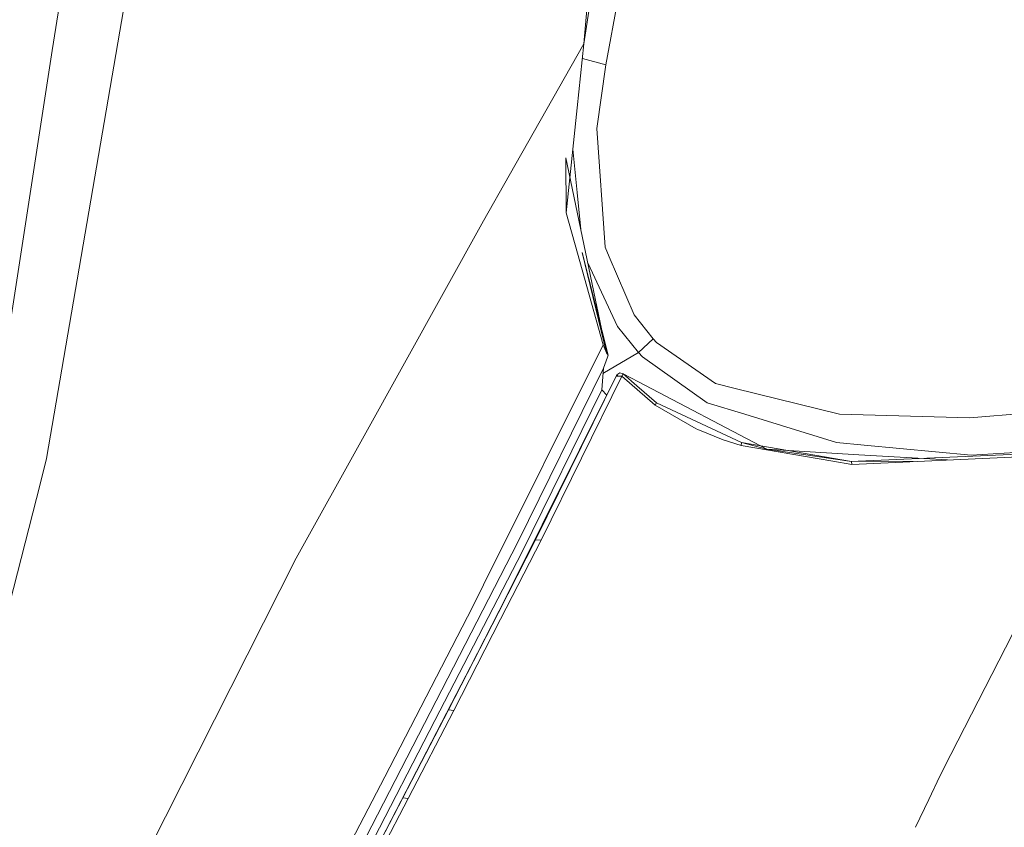
# Model space of a CAD drawing. Units: millimetres. Extents: x -1518 to 1525, y -443 to 3582.
# Drawn here: x 711 to 837, y 1583 to 1686 of the extents above; entities that cross this region are included whole.
import ezdxf

# ---------------------------------------------------------------- set-up
doc = ezdxf.new("R2010")
doc.units = ezdxf.units.MM
doc.layers.add('1', color=7, linetype='Continuous', true_color=0xffffff)
doc.styles.add('blockfont', font='simplex.shx')
doc.dimstyles.get("Standard").update_dxf_attribs({"dimtxt": 0.18, "dimasz": 0.18, "dimexe": 0.18, "dimexo": 0.0625, "dimgap": 0.09, "dimtad": 0, "dimtih": 1, "dimtoh": 1, "dimdec": 4, "dimzin": 0, "dimdsep": 46, "dimtxsty": 'Standard', "dimcen": 0.09, "dimadec": 0, "dimazin": 0, "dimtfac": 1, "dimtdec": 4, "dimtofl": 0, "dimtmove": 0, "dimatfit": 3, "dimfxl": 1, "dimtolj": 1, "dimtzin": 0, "dimarcsym": 0})

# ---------------------------------------------------------------- blocks, each defined once
blk = doc.blocks.new('_U2')
at = {"layer": '1', "color": 18, "lineweight": 13}
for p, q in [((55.364524, 3271.639433), (30.364524, 3271.639433)), ((30.364524, 3271.639433), (30.364524, 3177.889433)), ((287.03119, 3271.639433), (262.03119, 3271.639433)), ((287.03119, 3177.889433), (287.03119, 3271.639433)), ((30.364524, 3177.889433), (55.364524, 3177.889433)), ((262.03119, 3177.889433), (287.03119, 3177.889433))]:
    blk.add_line(p, q, dxfattribs=at)
at = {"layer": '1', "color": 18, "lineweight": 35}
for p, q in [((-1317.940056, 1535.981059), (-1317.940056, 3226.764433)), ((1317.939937, 1535.981059), (1317.939937, 3226.764433)), ((-1317.940056, 3224.764433), (-288.53131, 3224.764433)), ((1317.939937, 3224.764433), (288.53119, 3224.764433))]:
    blk.add_line(p, q, dxfattribs=at)
at = {"layer": '1', "color": 18, "lineweight": 70}
for points in [[(-1317.940056, 3224.764433), (-1267.940106, 3238.161892), (-1267.940007, 3211.366973)], [(1317.939937, 3224.764433), (1267.939986, 3211.366973), (1267.939888, 3238.161892)]]:
    blk.add_solid(points, dxfattribs=at)
at = {"layer": '1', "color": 18, "linetype": 'Continuous', "lineweight": 13, "char_height": 50, "attachment_point": 7, "line_spacing_factor": 0.903614, "style": 'blockfont'}
for s, insert in [('\\W1.2899;103.8', (-284.38131, 3185.868599)), ('\\W1.1591;2636', (54.889524, 3185.868599))]:
    blk.add_mtext(s, dxfattribs=dict(at, insert=insert))

msp = doc.modelspace()

# ---------------------------------------------------------------- linework, layer by layer
at = {"layer": '1', "color": 18, "linetype": 'Continuous', "lineweight": 13}
for p, q in [((720.064909, 1713.531191), (715.2071, 1682.096717)), ((782.98682, 1682.954428), (785.357475, 1711.637375)), ((784.628153, 1693.93265), (782.98682, 1682.954428)), ((724.828959, 1690.467713), (714.491546, 1630.100367)), ((785.762906, 1680.293915), (787.57441, 1690.054295)), ((715.2071, 1682.096717), (709.91689, 1647.863862)), ((773.474693, 1666.191218), (782.98682, 1682.954428)), ((782.127917, 1674.796817), (782.98682, 1682.954428)), ((782.792119, 1681.105214), (785.762906, 1680.293915)), ((784.638464, 1672.150609), (785.762906, 1680.293915)), ((780.717134, 1661.397454), (782.127917, 1674.796817)), ((784.638464, 1672.150609), (785.674691, 1657.05311)), ((781.574429, 1669.539892), (782.116711, 1664.01386)), ((780.674577, 1668.437836), (780.717134, 1661.397454)), ((783.180237, 1656.414983), (780.674577, 1668.437836)), ((773.474693, 1666.191218), (770.176888, 1660.379407)), ((782.116711, 1664.01386), (782.579573, 1659.297134)), ((780.717134, 1661.397454), (782.14848, 1656.280515)), ((754.957914, 1632.997391), (770.176888, 1660.379407)), ((785.674691, 1657.05311), (786.220133, 1655.789969)), ((785.425186, 1644.565937), (782.14848, 1656.280515)), ((782.747269, 1656.371233), (786.067307, 1643.265125)), ((782.747269, 1656.371233), (785.858452, 1643.563864)), ((783.180237, 1656.414983), (785.858452, 1643.563864)), ((789.401889, 1648.421762), (786.220133, 1655.789969)), ((787.246406, 1646.94154), (783.470777, 1655.020858)), ((791.791379, 1645.351884), (789.401889, 1648.421762)), ((789.952874, 1643.598911), (787.246406, 1646.94154)), ((770.180166, 1613.998172), (785.425186, 1644.565937)), ((785.858452, 1643.563864), (785.425186, 1644.565937)), ((789.954066, 1643.599865), (791.791379, 1645.351884)), ((792.242408, 1644.87302), (791.791379, 1645.351884)), ((799.76666, 1639.651177), (792.242408, 1644.87302)), ((785.412002, 1640.92297), (789.952874, 1643.598911)), ((785.979748, 1643.029568), (785.458744, 1641.627667)), ((785.858452, 1643.563864), (786.067307, 1643.265125)), ((786.067307, 1643.265125), (785.979748, 1643.029568)), ((789.952874, 1643.598911), (789.954066, 1643.599865)), ((789.954185, 1643.599746), (789.954066, 1643.599865)), ((790.459394, 1643.077013), (789.954185, 1643.599746)), ((790.459394, 1643.077013), (798.684359, 1637.20536)), ((787.176311, 1640.759108), (772.911758, 1612.087093)), ((785.458744, 1641.627667), (774.540901, 1619.409797)), ((776.827633, 1619.730708), (787.103593, 1640.580294)), ((777.514458, 1619.690892), (787.80663, 1640.574333)), ((785.275578, 1638.866183), (785.458744, 1641.627667)), ((787.153125, 1640.684602), (787.103593, 1640.580294)), ((787.103593, 1640.580294), (787.80663, 1640.574333)), ((787.153125, 1640.684602), (787.15992, 1640.699026)), ((787.161469, 1640.702364), (787.15992, 1640.699026)), ((787.180483, 1640.745399), (787.161469, 1640.702364)), ((787.176311, 1640.759108), (787.178099, 1640.761492)), ((787.553191, 1641.036746), (787.178099, 1640.761492)), ((787.178099, 1640.761492), (787.180483, 1640.745399)), ((787.555635, 1641.020653), (787.180483, 1640.745399)), ((787.257719, 1640.68017), (787.280799, 1640.726071)), ((787.280918, 1640.726095), (787.257871, 1640.68014)), ((787.992656, 1640.88392), (787.553191, 1641.036746)), ((787.555635, 1641.020653), (787.994921, 1640.867946)), ((787.994921, 1640.867946), (787.80663, 1640.574333)), ((787.80663, 1640.574333), (792.049587, 1636.881587)), ((787.992656, 1640.88392), (787.994921, 1640.867946)), ((789.948046, 1639.858362), (787.992656, 1640.88392)), ((787.994921, 1640.867946), (789.726079, 1639.367697)), ((792.220414, 1637.206194), (789.726079, 1639.367697)), ((806.299627, 1631.282208), (789.948046, 1639.858362)), ((802.279353, 1639.030335), (799.76666, 1639.651177)), ((785.275578, 1638.866183), (775.105476, 1618.18659)), ((785.916447, 1638.171613), (785.275578, 1638.866183)), ((815.54997, 1635.751126), (802.279353, 1639.030335)), ((792.049587, 1636.881587), (792.220414, 1637.206194)), ((792.049587, 1636.881587), (797.273219, 1633.88705)), ((792.220414, 1637.206194), (803.082049, 1632.119415)), ((803.484678, 1635.729549), (798.684359, 1637.20536)), ((848.788083, 1636.669395), (832.157552, 1635.29515)), ((815.195739, 1632.12919), (803.484678, 1635.729549)), ((832.157552, 1635.29515), (815.54997, 1635.751126)), ((754.957914, 1632.997391), (746.288836, 1617.399928)), ((797.501028, 1633.782861), (797.273219, 1633.88705)), ((797.501028, 1633.782861), (800.714552, 1632.493136)), ((800.714552, 1632.493136), (803.029656, 1631.742713)), ((803.082049, 1632.119415), (803.029656, 1631.742713)), ((803.029656, 1631.742713), (814.699709, 1629.747269)), ((803.082049, 1632.119415), (817.083955, 1629.697439)), ((806.299627, 1631.282208), (803.082049, 1632.119415)), ((818.698525, 1631.802079), (815.195739, 1632.12919)), ((832.356095, 1630.526421), (818.698525, 1631.802079)), ((806.299627, 1631.282208), (818.019152, 1630.579827)), ((806.299627, 1631.282208), (817.083955, 1629.697439)), ((817.112982, 1629.334686), (849.425435, 1630.83553)), ((817.957699, 1629.736778), (849.290252, 1631.151197)), ((829.328579, 1629.902074), (818.019152, 1630.579827)), ((849.425435, 1630.83553), (829.76314, 1592.368506)), ((849.359095, 1631.506202), (832.356095, 1630.526421)), ((714.491546, 1630.100367), (713.696003, 1626.991746)), ((814.699709, 1629.747269), (817.112982, 1629.334686)), ((817.083955, 1629.697439), (817.957699, 1629.736778)), ((817.083955, 1629.697439), (817.112982, 1629.334686)), ((824.948123, 1629.698611), (817.957699, 1629.736778)), ((781.162616, 1628.526246), (773.220981, 1612.690684)), ((713.696003, 1626.991746), (699.943542, 1573.250531)), ((765.709162, 1598.027946), (776.827633, 1619.730708)), ((769.323051, 1609.276415), (774.540901, 1619.409797)), ((772.100627, 1610.456706), (776.827633, 1619.730708)), ((772.345185, 1609.591724), (777.514458, 1619.690892)), ((776.827633, 1619.730708), (777.514458, 1619.690892)), ((775.105476, 1618.18659), (763.995349, 1596.669794)), ((725.477934, 1576.197027), (746.288836, 1617.399928)), ((770.180166, 1613.998172), (768.761337, 1611.153246)), ((757.583976, 1589.497806), (768.761337, 1611.153246)), ((772.100627, 1610.456706), (765.709162, 1598.027946)), ((769.323051, 1609.276415), (758.185685, 1587.646843)), ((766.38782, 1597.952725), (772.345185, 1609.591724)), ((766.089857, 1598.843695), (769.736575, 1605.889277)), ((755.787373, 1578.939079), (766.089857, 1598.843695)), ((759.895861, 1586.830736), (765.709162, 1598.027946)), ((760.572493, 1586.738587), (766.38782, 1597.952725)), ((766.38782, 1597.952725), (765.709162, 1598.027946)), ((763.995349, 1596.669794), (753.13282, 1575.632452)), ((829.759067, 1592.360538), (828.341186, 1589.586617)), ((745.952904, 1567.046165), (757.583976, 1589.497806)), ((826.928616, 1586.602093), (828.341186, 1589.586617)), ((752.564371, 1576.729893), (758.185685, 1587.646843)), ((754.650474, 1575.328349), (760.572493, 1586.738587)), ((759.895861, 1586.830736), (756.002307, 1579.337477)), ((760.572493, 1586.738587), (759.895861, 1586.830736)), ((825.254108, 1583.064161), (826.928616, 1586.602093))]:
    msp.add_line(p, q, dxfattribs=at)

# ---------------------------------------------------------------- dimensions: what is measured, and where the dimension line sits
dim = msp.add_linear_dim(base=(1317.939937, 3224.764433), p1=(-1317.940056, 1535.981059), p2=(1317.939937, 1535.981059), dimstyle='Standard', override={"dimtxt": 50, "dimasz": 50, "dimexe": 2, "dimexo": 0, "dimgap": 1.5, "dimtih": 1, "dimtoh": 1, "dimdec": 1, "dimlfac": 0.03937, "dimzin": 8, "dimdsep": 44, "dimlunit": 2, "dimtxsty": 'blockfont', "dimsah": 1, "dimse1": 0, "dimse2": 0, "dimsd1": 0, "dimsd2": 0, "dimclrd": 18, "dimclre": 18, "dimclrt": 18, "dimtol": 0, "dimtm": -0.1, "dimtfac": 1, "dimtdec": 2, "dimtofl": 1, "dimtmove": 0, "dimtzin": 8, "dimlwd": 35, "dimlwe": 35}, dxfattribs=at)
dim.commit()
dim.dimension.update_dxf_attribs({"geometry": '_U2', "text_midpoint": (-10.93756, 3224.764433), "dimtype": 160})

doc.saveas('drawing.dxf')
